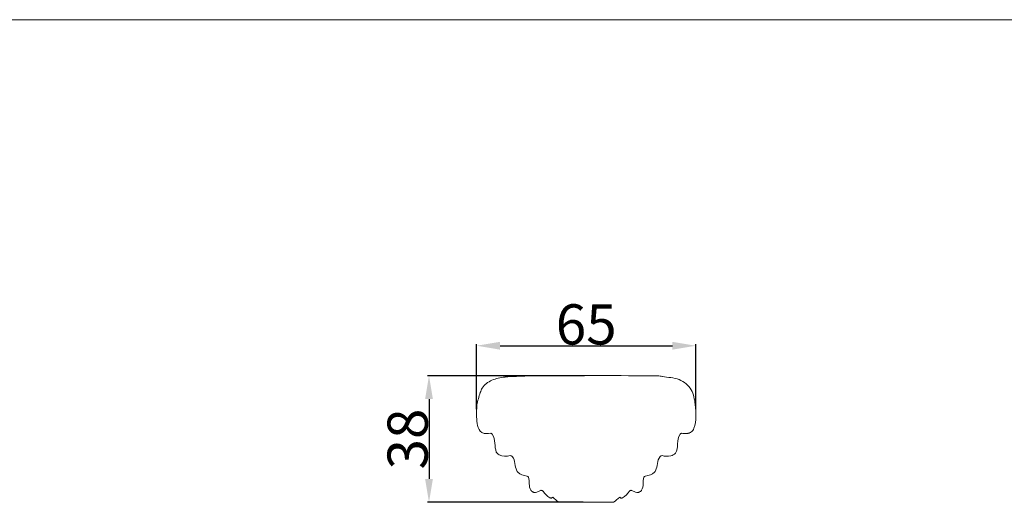
# Model space of a CAD drawing. Units: millimetres. Extents: x 0 to 1112, y 0 to 960.
# Drawn here: x 310 to 604, y 816 to 960 of the extents above; entities that cross this region are included whole.
import ezdxf

# ---------------------------------------------------------------- set-up
doc = ezdxf.new("R2010")
doc.units = ezdxf.units.MM
doc.header["$MEASUREMENT"] = 0
doc.layers.get('0').update_dxf_attribs({"lineweight": 5})
doc.styles.add('Arial', font='arial.ttf')
doc.dimstyles.new('Dimension Style 01', dxfattribs={"dimtxt": 12, "dimasz": 7, "dimexe": 0.5, "dimexo": 0.5, "dimgap": 0.25, "dimtad": 1, "dimtoh": 1, "dimdec": 0, "dimzin": 1, "dimdsep": 46, "dimtxsty": 'Arial', "dimcen": 0.5, "dimazin": 0, "dimtfac": 1, "dimtdec": 4, "dimtix": 1, "dimtmove": 1, "dimatfit": 3, "dimfxl": 1, "dimtolj": 1, "dimtzin": 1, "dimarcsym": 0})

# ---------------------------------------------------------------- blocks, each defined once
blk = doc.blocks.new('*D21')
at = {"color": 0, "lineweight": -2, "transparency": 16777216}
for p, q in [((446.48, 843.39), (446.48, 862.84)), ((453.48, 862.34), (504.92, 862.34)), ((511.92, 843.39), (511.92, 862.84))]:
    blk.add_line(p, q, dxfattribs=at)
at = {"color": 0, "transparency": 16777216}
for points in [[(453.48, 863.5), (453.48, 861.17), (446.48, 862.34)], [(504.92, 863.5), (504.92, 861.17), (511.92, 862.34)]]:
    blk.add_solid(points, dxfattribs=at)
at = {"layer": 'Defpoints', "color": 0, "transparency": 16777216}
for p in [(511.92, 862.34), (446.48, 842.89), (511.92, 842.89)]:
    blk.add_point(p, dxfattribs=at)
at = {"color": 0, "transparency": 16777216, "insert": (479.2, 868.71), "char_height": 12, "attachment_point": 5, "style": 'Arial'}
blk.add_mtext('\\A1;65', dxfattribs=at)
blk = doc.blocks.new('*D22')
at = {"color": 0, "lineweight": -2, "transparency": 16777216}
for p, q in [((478.7, 853.39), (431.79, 853.39)), ((432.29, 846.39), (432.29, 822.59)), ((478.32, 815.59), (431.79, 815.59))]:
    blk.add_line(p, q, dxfattribs=at)
at = {"color": 0, "transparency": 16777216}
for points in [[(431.12, 846.39), (433.45, 846.39), (432.29, 853.39)], [(431.12, 822.59), (433.45, 822.59), (432.29, 815.59)]]:
    blk.add_solid(points, dxfattribs=at)
at = {"layer": 'Defpoints', "color": 0, "transparency": 16777216}
for p in [(479.2, 853.39), (432.29, 815.59), (478.82, 815.59)]:
    blk.add_point(p, dxfattribs=at)
at = {"color": 0, "transparency": 16777216, "insert": (425.91, 834.49), "char_height": 12, "attachment_point": 5, "rotation": 90, "style": 'Arial'}
blk.add_mtext('\\A1;38', dxfattribs=at)

msp = doc.modelspace()

# ---------------------------------------------------------------- linework, layer by layer
msp.add_line((1112.01, 959.68), (0, 959.68))
msp.add_open_spline([(478.82, 815.59), (476.23, 815.59), (473.63, 815.59), (471.03, 815.59), (470.42, 816.11), (469.81, 816.63), (469.2, 817.15), (469.12, 817.07), (469.05, 816.99), (468.98, 816.91), (468.88, 816.89), (468.78, 816.87), (468.69, 816.84), (468.63, 816.86), (468.51, 816.89), (468.39, 816.91), (468.34, 816.93), (467.48, 817.35), (466.87, 818.14), (466.33, 818.89), (466.27, 818.93), (466.15, 819.02), (466.03, 819.1), (465.98, 819.14), (465.91, 819.15), (465.84, 819.17), (465.77, 819.18), (465.7, 819.17), (465.62, 819.16), (465.54, 819.14), (465.09, 818.9), (464.62, 818.67), (464.11, 818.57), (464.03, 818.57), (463.85, 818.57), (463.68, 818.57), (463.59, 818.57), (463.52, 818.6), (463.37, 818.65), (463.23, 818.7), (463.16, 818.72), (463.07, 818.79), (462.98, 818.86), (462.9, 818.92), (462.86, 818.97), (462.79, 819.06), (462.72, 819.15), (462.69, 819.19), (461.93, 820.37), (462.4, 821.84), (461.96, 823.08), (461.89, 823.15), (461.83, 823.23), (461.77, 823.3), (461.67, 823.35), (461.58, 823.4), (461.48, 823.44), (460.53, 823.55), (459.23, 823.86), (457.75, 826.13), (458.13, 828.05), (457.15, 829.23), (457.11, 829.27), (457.01, 829.34), (456.92, 829.41), (456.87, 829.45), (456.76, 829.47), (456.66, 829.5), (456.55, 829.53), (455.44, 829.28), (454.24, 829.25), (453.2, 829.79), (453, 829.94), (452.8, 830.09), (452.6, 830.23), (452.56, 830.29), (452.49, 830.4), (452.41, 830.52), (452.37, 830.57), (451.76, 832.25), (452.17, 834.3), (451.17, 835.91), (451.11, 835.97), (451.04, 836.04), (450.98, 836.1), (450.89, 836.13), (450.81, 836.16), (450.72, 836.19), (449.85, 836.09), (448.88, 835.95), (448.1, 836.42), (446.58, 837.47), (446.53, 840.69), (446.4, 844.69), (447.34, 847.66), (448.31, 850.39), (451.12, 852.44), (453.58, 852.75), (455.02, 853), (454.86, 853.03), (457.23, 853.19), (459.49, 853.18), (461.79, 853.34), (461.57, 853.41), (461.21, 853.35), (460.97, 853.39), (461.08, 853.39), (462.69, 853.4), (475.87, 853.39), (489.4, 853.48), (501.49, 853.3), (501.92, 853.14), (503.57, 852.89), (507, 852.8), (510.97, 849.51), (511.78, 845.02), (512.04, 841.3), (511.74, 838.22), (510.9, 836.8), (510.42, 836.5), (510.33, 836.46), (510.17, 836.38), (510.01, 836.29), (509.93, 836.25), (509.84, 836.23), (509.65, 836.19), (509.47, 836.15), (509.38, 836.13), (508.81, 836.15), (508.23, 836.17), (507.65, 836.19), (507.57, 836.16), (507.49, 836.12), (507.4, 836.09), (507.34, 836.03), (507.28, 835.96), (507.21, 835.89), (505.96, 834.26), (507, 831.83), (505.83, 830.27), (505.47, 829.87), (504.13, 829.23), (502.71, 829.33), (501.85, 829.53), (501.74, 829.5), (501.63, 829.47), (501.52, 829.45), (501.48, 829.41), (501.38, 829.34), (501.29, 829.27), (501.24, 829.23), (500.27, 828.05), (500.64, 826.12), (499.16, 823.86), (497.86, 823.55), (496.91, 823.44), (496.82, 823.4), (496.72, 823.35), (496.63, 823.3), (496.56, 823.23), (496.5, 823.15), (496.44, 823.08), (495.99, 821.84), (496.47, 820.37), (495.71, 819.19), (495.67, 819.15), (495.6, 819.06), (495.53, 818.97), (495.5, 818.92), (495.41, 818.86), (495.32, 818.79), (495.23, 818.72), (495.16, 818.7), (495.02, 818.65), (494.88, 818.6), (494.81, 818.57), (494.72, 818.57), (494.54, 818.57), (494.37, 818.57), (494.28, 818.57), (493.78, 818.67), (493.3, 818.9), (492.86, 819.14), (492.78, 819.16), (492.7, 819.17), (492.62, 819.18), (492.55, 819.17), (492.49, 819.15), (492.42, 819.14), (492.36, 819.1), (492.24, 819.02), (492.13, 818.93), (492.07, 818.89), (491.52, 818.14), (490.92, 817.35), (490.06, 816.93), (490, 816.91), (489.88, 816.89), (489.77, 816.86), (489.71, 816.84), (489.61, 816.87), (489.52, 816.89), (489.42, 816.91), (489.34, 816.99), (489.27, 817.07), (489.2, 817.15), (488.58, 816.63), (487.97, 816.11), (487.36, 815.59), (484.77, 815.59), (482.17, 815.59), (478.82, 815.59)], degree=3, knots=[0, 0, 0, 0, 6.493765, 6.493765, 6.493765, 8.500151, 8.500151, 8.500151, 8.773861, 8.773861, 8.773861, 9.022589, 9.022589, 9.022589, 9.172875, 9.323161, 9.323161, 9.323161, 11.687969, 11.687969, 11.687969, 11.867323, 12.046676, 12.046676, 12.046676, 12.218466, 12.218466, 12.218466, 12.41833, 12.41833, 12.41833, 13.704078, 13.704078, 13.704078, 13.923102, 14.142127, 14.142127, 14.142127, 14.331025, 14.519923, 14.519923, 14.519923, 14.796962, 14.796962, 14.796962, 14.938286, 15.07961, 15.07961, 15.07961, 18.413175, 18.413175, 18.413175, 18.653394, 18.653394, 18.653394, 18.921346, 18.921346, 18.921346, 21.402417, 21.875351, 25.588476, 25.588476, 25.588476, 25.735433, 25.882389, 25.882389, 25.882389, 26.161501, 26.161501, 26.161501, 29.013811, 29.013811, 29.013811, 29.638937, 29.638937, 29.638937, 29.808804, 29.978672, 29.978672, 29.978672, 34.575219, 34.575219, 34.575219, 34.803021, 34.803021, 34.803021, 35.027866, 35.027866, 35.027866, 37.26715, 37.26715, 37.26715, 41.556872, 44.53308, 47.682739, 48.946519, 52.066328, 55.472816, 55.489443, 55.570086, 55.628048, 61.301138, 61.326141, 61.333355, 62.007626, 62.015701, 62.017443, 62.310574, 66.017007, 94.962458, 96.162309, 96.208881, 96.240721, 100.516716, 104.526759, 108.272982, 111.37286, 114.245292, 115.572239, 115.572239, 115.572239, 115.800851, 116.029463, 116.029463, 116.029463, 116.261431, 116.493399, 116.493399, 116.493399, 117.935418, 117.935418, 117.935418, 118.159118, 118.159118, 118.159118, 118.388701, 118.388701, 118.388701, 123.280162, 123.280162, 123.280162, 124.615271, 126.80048, 126.80048, 126.80048, 127.079592, 127.079592, 127.079592, 127.226548, 127.373505, 127.373505, 127.373505, 131.086894, 131.567568, 134.040638, 134.040638, 134.040638, 134.30859, 134.30859, 134.30859, 134.548809, 134.548809, 134.548809, 137.882376, 137.882376, 137.882376, 138.0237, 138.165024, 138.165024, 138.165024, 138.442063, 138.442063, 138.442063, 138.630961, 138.819859, 138.819859, 138.819859, 139.038884, 139.257908, 139.257908, 139.257908, 140.543656, 140.543656, 140.543656, 140.743521, 140.743521, 140.743521, 140.91531, 140.91531, 140.91531, 141.094663, 141.274017, 141.274017, 141.274017, 143.638825, 143.638825, 143.638825, 143.789111, 143.939397, 143.939397, 143.939397, 144.188125, 144.188125, 144.188125, 144.461835, 144.461835, 144.461835, 146.468221, 146.468221, 146.468221, 152.961986, 152.961986, 152.961986, 152.961986])

# ---------------------------------------------------------------- dimensions: what is measured, and where the dimension line sits
dim = msp.add_linear_dim(base=(511.92, 862.34), p1=(446.48, 842.89), p2=(511.92, 842.89), dimstyle='Dimension Style 01')
dim.commit()
dim.dimension.update_dxf_attribs({"geometry": '*D21', "text_midpoint": (479.2, 868.71)})
dim = msp.add_linear_dim(base=(432.29, 815.59), p1=(479.2, 853.39), p2=(478.82, 815.59), angle=90, dimstyle='Dimension Style 01')
dim.commit()
dim.dimension.update_dxf_attribs({"geometry": '*D22', "text_midpoint": (425.91, 834.49)})

doc.saveas('drawing.dxf')
